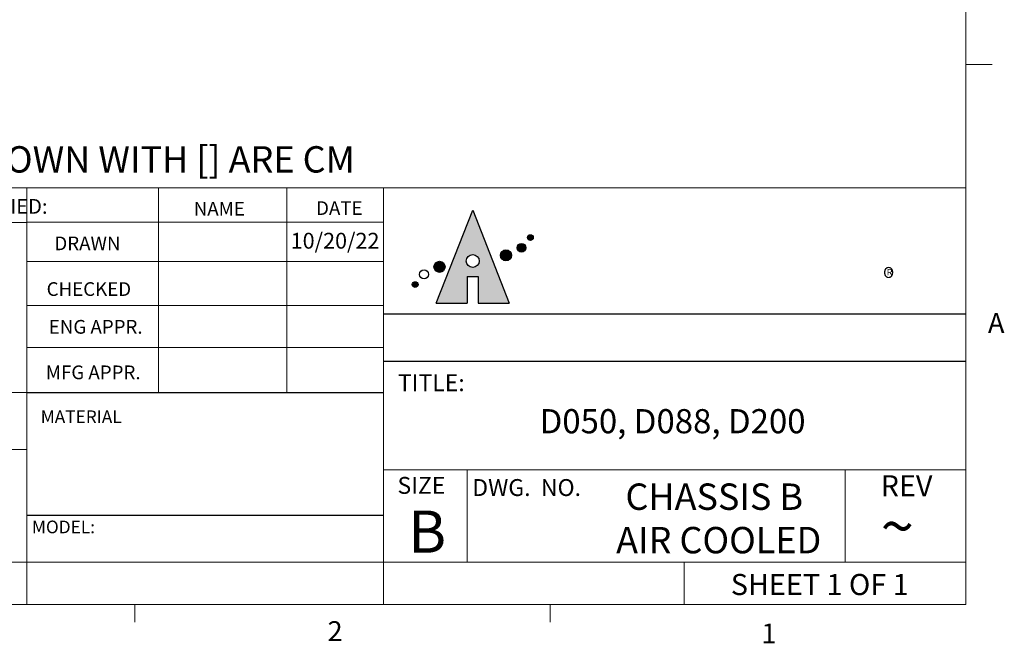
# Model space of a CAD drawing. Units: inches. Extents: x 0.4 to 16.6, y 0.2 to 10.8.
# Drawn here: x 11.9 to 16.6, y 0.2 to 3.2 of the extents above; entities that cross this region are included whole.
import ezdxf

# ---------------------------------------------------------------- set-up
doc = ezdxf.new("R2010")
doc.units = ezdxf.units.IN
doc.header["$MEASUREMENT"] = 0
doc.layers.add('FORMAT', color=7, linetype='Continuous')
doc.layers.add('SLD-0', color=179, linetype='Continuous')
doc.styles.add('SLDTEXTSTYLE0', font='TXT', dxfattribs={"width": 0.75})
doc.styles.add('SLDTEXTSTYLE2', font='TXT', dxfattribs={"width": 0.694444})
doc.styles.add('SLDTEXTSTYLE3', font='TXT', dxfattribs={"width": 0.6875})

# ---------------------------------------------------------------- blocks, each defined once
blk = doc.blocks.new('SW_NOTE_0_2')
at = {"color": 0, "linetype": 'Continuous', "lineweight": 0, "attachment_point": 1, "style": 'SLDTEXTSTYLE0'}
for s, insert, char_height in [('REV', (0, 0.1289), 0.1), ('~', (0, -0.0092), 0.2083)]:
    blk.add_mtext(s, dxfattribs=dict(at, insert=insert, char_height=char_height))
blk = doc.blocks.new('SW_NOTE_0_3')
at = {"layer": 'SLD-0', "color": 0, "char_height": 0.125, "attachment_point": 2, "style": 'SLDTEXTSTYLE0'}
for s, insert in [('CHASSIS B', (0.3945, 0.1611)), ('AIR COOLED', (0.4156, -0.0449))]:
    blk.add_mtext(s, dxfattribs=dict(at, insert=insert))

msp = doc.modelspace()

# ---------------------------------------------------------------- hatches: boundary and pattern name
at = {"linetype": 'Continuous'}
h = msp.add_hatch(color=179, dxfattribs=at)
h.paths.add_polyline_path([(14.01385, 1.81951), (14.01385, 1.94551), (14.06635, 1.94551), (14.06635, 1.81951), (14.21335, 1.81951), (14.0401, 2.26051), (13.86685, 1.81951)], flags=0)
edge = h.paths.add_edge_path(flags=0)
edge.add_arc((14.0401, 2.01901), 0.03045, 0, 360)
h = msp.add_hatch(color=179, dxfattribs=at)
edge = h.paths.add_edge_path(flags=0)
edge.add_arc((14.2711, 2.08201), 0.021, 0, 360)
h = msp.add_hatch(color=179, dxfattribs=at)
edge = h.paths.add_edge_path(flags=0)
edge.add_arc((14.3131, 2.13031), 0.01365, 0, 360)
h = msp.add_hatch(color=179, dxfattribs=at)
edge = h.paths.add_edge_path(flags=0)
edge.add_arc((14.1976, 2.04631), 0.02625, 0, 360)
h = msp.add_hatch(color=179, dxfattribs=at)
edge = h.paths.add_edge_path(flags=0)
edge.add_arc((13.8826, 1.99171), 0.02625, 0, 360)
h = msp.add_hatch(color=179, dxfattribs=at)
edge = h.paths.add_edge_path(flags=0)
edge.add_arc((13.7671, 1.90771), 0.01365, 0, 360)

# ---------------------------------------------------------------- linework, layer by layer
at = {"color": 7, "linetype": 'Continuous', "lineweight": 18}
for p, q in [((16.37625, 0.39207), (16.37625, 10.64207)), ((16.37625, 2.95029), (16.50125, 2.95029)), ((10.54451, 2.36661), (16.37625, 2.36661)), ((11.92596, 2.36661), (11.92596, 0.39207)), ((13.61753, 2.36661), (11.92596, 2.36661)), ((12.55137, 1.3958), (12.55137, 2.36661)), ((13.15839, 1.3958), (13.15839, 2.36661)), ((13.61753, 2.36661), (13.61753, 0.39207)), ((11.92596, 2.20208), (10.54451, 2.20208)), ((11.92596, 2.20333), (13.61753, 2.20333)), ((11.92596, 2.01653), (13.61753, 2.01653)), ((11.92596, 1.80777), (13.61753, 1.80777)), ((13.61753, 1.60999), (11.92596, 1.60999)), ((10.54451, 1.3958), (11.92596, 1.3958)), ((10.54451, 1.1258), (11.92596, 1.1258)), ((13.61753, 1.03045), (16.37625, 1.03045)), ((14.01308, 1.03045), (14.01308, 0.59247)), ((15.80432, 1.03045), (15.80432, 0.59247)), ((10.54451, 0.59247), (11.92596, 0.59247)), ((11.92596, 0.59247), (13.61753, 0.59247)), ((13.61753, 0.59247), (16.37625, 0.59247)), ((15.04181, 0.59247), (15.04181, 0.39207)), ((16.37625, 0.39207), (0.62625, 0.39207)), ((12.4385, 0.39207), (12.4385, 0.30727)), ((14.40725, 0.39207), (14.40725, 0.30727))]:
    msp.add_line(p, q, dxfattribs=at)
at = {"layer": 'SLD-0'}
for p, q in [((13.86685, 1.81951), (14.0401, 2.26051)), ((14.0401, 2.26051), (14.21335, 1.81951)), ((14.01385, 1.94551), (14.01385, 1.81951)), ((14.01385, 1.94551), (14.06635, 1.94551)), ((14.06635, 1.94551), (14.06635, 1.81951)), ((13.86685, 1.81951), (14.01385, 1.81951)), ((14.06635, 1.81951), (14.21335, 1.81951)), ((13.61753, 1.76975), (16.37625, 1.76975)), ((13.61753, 1.54406), (16.37625, 1.54406)), ((11.92596, 1.3958), (13.61753, 1.3958)), ((11.92596, 0.81492), (13.61753, 0.81492))]:
    msp.add_line(p, q, dxfattribs=at)
for centre, radius in [((14.2711, 2.08201), 0.021), ((14.3131, 2.13031), 0.01365), ((14.1976, 2.04631), 0.02625), ((13.8826, 1.99171), 0.02625), ((14.0401, 2.01901), 0.03045), ((13.8091, 1.95601), 0.021), ((13.7671, 1.90771), 0.01365)]:
    msp.add_circle(centre, radius, dxfattribs=at)

# ---------------------------------------------------------------- block references
at = {"color": 7, "linetype": 'Continuous', "lineweight": 0}
msp.add_blockref('SW_NOTE_0_2', (15.97339, 0.87521), dxfattribs=at)
at = {"layer": 'SLD-0'}
msp.add_blockref('SW_NOTE_0_3', (14.79026, 0.80389), dxfattribs=at)

# ---------------------------------------------------------------- texts
at = {"color": 7, "linetype": 'Continuous', "lineweight": 0, "attachment_point": 1}
for s, insert, char_height, style in [('UNLESS OTHERWISE SPECIFIED:', (10.59113, 2.3133), 0.07, 'SLDTEXTSTYLE0'), ('NAME', (12.71784, 2.29963), 0.065, 'SLDTEXTSTYLE0'), ('DATE', (13.29761, 2.30258), 0.065, 'SLDTEXTSTYLE0'), ('DRAWN', (12.05738, 2.1354), 0.065, 'SLDTEXTSTYLE0'), ('CHECKED', (12.02054, 1.91885), 0.065, 'SLDTEXTSTYLE0'), ('ENG APPR.', (12.03092, 1.7399), 0.065, 'SLDTEXTSTYLE0'), ('A', (16.48208, 1.77263), 0.09375, 'SLDTEXTSTYLE0'), ('MFG APPR.', (12.01662, 1.52415), 0.065, 'SLDTEXTSTYLE0'), ('TITLE:', (13.68547, 1.48239), 0.08, 'SLDTEXTSTYLE0'), ('MATERIAL', (11.99259, 1.31131), 0.06, 'SLDTEXTSTYLE0'), ('SIZE', (13.68325, 0.99601), 0.08, 'SLDTEXTSTYLE0'), ('DWG.  NO.', (14.03768, 0.98574), 0.08, 'SLDTEXTSTYLE2'), ('B', (13.73475, 0.83692), 0.2, 'SLDTEXTSTYLE0'), ('MODEL:', (11.95081, 0.78906), 0.06, 'SLDTEXTSTYLE0'), ('SHEET 1 OF 1', (15.26309, 0.53629), 0.1, 'SLDTEXTSTYLE3'), ('2', (13.3523, 0.31244), 0.09375, 'SLDTEXTSTYLE0'), ('1', (15.40832, 0.30137), 0.09375, 'SLDTEXTSTYLE0')]:
    msp.add_mtext(s, dxfattribs=dict(at, insert=insert, char_height=char_height, style=style))
at = {"layer": 'FORMAT', "color": 7, "attachment_point": 2, "style": 'SLDTEXTSTYLE0'}
for s, insert, char_height in [('10/20/22', (13.38759, 2.15289), 0.075), ('D050, D088, D200', (14.98715, 1.31743), 0.1145833)]:
    msp.add_mtext(s, dxfattribs=dict(at, insert=insert, char_height=char_height))
at = {"layer": 'SLD-0', "attachment_point": 1, "style": 'SLDTEXTSTYLE0'}
for s, insert, char_height in [('DIMENSIONS SHOWN WITH [] ARE CM', (10.53125, 2.56344), 0.125), ('O', (15.98471, 1.99097), 0.05208), ('R', (16.00225, 1.98207), 0.03125)]:
    msp.add_mtext(s, dxfattribs=dict(at, insert=insert, char_height=char_height))

doc.saveas('drawing.dxf')
